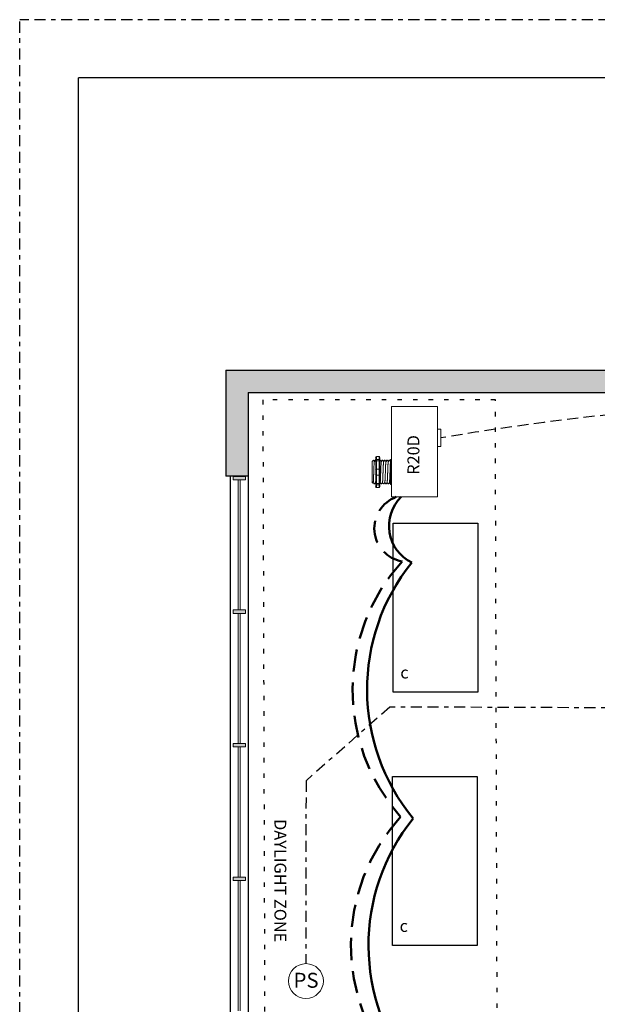
# Model space of a CAD drawing. Units: inches. Extents: x 781.4 to 826.8, y 474.1 to 532.9.
# Drawn here: x 781.4 to 794.4, y 510.8 to 532.9 of the extents above; entities that cross this region are included whole.
import ezdxf

# ---------------------------------------------------------------- set-up
doc = ezdxf.new("R2010")
doc.units = ezdxf.units.IN
doc.header["$MEASUREMENT"] = 0
for name, pattern in [('BORDER2', [0.875, 0.25, -0.125, 0.25, -0.125, 0, -0.125]), ('DASH2', [0.75, 0.5, -0.25]), ('DASHED2', [0.375, 0.25, -0.125]), ('DOT', [0.25, 0, -0.25]), ('HIDDEN', [0.375, 0.25, -0.125]), ('HIDDENX2', [0.75, 0.5, -0.25])]:
    doc.linetypes.add(name, pattern=pattern)
for name, color, linetype, lineweight in [('0-10V Dimming', 6, 'HIDDENX2', 50), ('PC Daylight Zone', 3, 'DOT', 25), ('Power 120277', 1, 'Continuous', 50)]:
    doc.layers.add(name, color=color, linetype=linetype, lineweight=lineweight)
for name, color, linetype in [('Border page', 7, 'Continuous'), ('Cat5e Data cable', 5, 'DASHED2'), ('PC 3-Wire 18AWG', 30, 'BORDER2'), ('Photo Sensor', 7, 'Continuous'), ('R20D Relay', 7, 'Continuous'), ('Room Layout', 7, 'Continuous')]:
    doc.layers.add(name, color=color, linetype=linetype)
doc.layers.add('Border print', color=4, linetype='HIDDEN', plot=False)

msp = doc.modelspace()

# ---------------------------------------------------------------- hatches: boundary and pattern name
at = {"layer": 'Room Layout'}
msp.add_hatch(color=254, dxfattribs=at).paths.add_polyline_path([(786.525, 522.67), (786.525, 524.556), (805.798, 524.556), (805.798, 523.996), (806.298, 523.996), (806.298, 525.056), (786.025, 525.056), (786.025, 522.67)])
at = {"layer": 'Room Layout', "lineweight": 9}
for points in [[(786.189, 522.668), (786.189, 522.59), (786.468, 522.59), (786.468, 522.668)], [(786.189, 519.664), (786.189, 519.586), (786.467, 519.586), (786.467, 519.664)], [(786.188, 516.66), (786.188, 516.582), (786.467, 516.582), (786.467, 516.66)], [(786.188, 513.656), (786.188, 513.577), (786.467, 513.577), (786.467, 513.656)]]:
    msp.add_hatch(color=251, dxfattribs=at).paths.add_polyline_path(points)

# ---------------------------------------------------------------- linework, layer by layer
at = {"layer": '0-10V Dimming', "color": 6, "linetype": 'DASH2', "lineweight": 50}
for centre, radius, start, end in [((790.116, 521.498), 0.753, 110.0785, 260.0525), ((793.185, 517.865), 4.312, 137.8888, 221.4281), ((793.151, 512.121), 4.312, 137.8888, 221.4281)]:
    msp.add_arc(centre, radius, start, end, dxfattribs=at)
at = {"layer": 'Border page', "color": 7, "linetype": 'Continuous'}
for p in [(782.712, 475.088), (825.738, 531.627)]:
    msp.add_line(p, (782.712, 531.627), dxfattribs=at)
at = {"layer": 'Border print', "color": 4, "linetype": 'BORDER2'}
for p in [(781.394, 474.143), (826.826, 532.937)]:
    msp.add_line(p, (781.394, 532.937), dxfattribs=at)
at = {"layer": 'Cat5e Data cable', "linetype": 'DASHED2'}
msp.add_arc((800.837, 465.126), 59.253, 87.61651, 99.69443, dxfattribs=at)
at = {"layer": 'PC 3-Wire 18AWG', "linetype": 'BORDER2'}
for p, q in [((789.712, 517.481), (787.828, 515.823)), ((803.483, 517.428), (789.712, 517.481)), ((787.828, 515.823), (787.827, 511.71))]:
    msp.add_line(p, q, dxfattribs=at)
at = {"layer": 'PC Daylight Zone', "color": 3, "linetype": 'DOT', "lineweight": 25}
msp.add_lwpolyline([(786.858, 524.386), (786.934, 498.466), (792.159, 498.466), (792.083, 524.386)], close=True, dxfattribs=at)
at = {"layer": 'Photo Sensor', "lineweight": 9}
msp.add_circle((787.827, 511.319), 0.391, dxfattribs=at)
at = {"layer": 'Power 120277', "color": 1, "lineweight": 50}
for centre, radius, start, end in [((790.607, 521.55), 0.914, 134.1863, 243.8334), ((793.765, 517.874), 4.565, 141.28, 219.3862), ((793.798, 512.122), 4.565, 141.28, 219.3862)]:
    msp.add_arc(centre, radius, start, end, dxfattribs=at)
at = {"layer": 'R20D Relay', "linetype": 'Continuous', "lineweight": 9}
for p, q in [((789.746, 524.237), (789.746, 522.205)), ((790.781, 524.237), (789.746, 524.237)), ((790.781, 522.205), (790.781, 524.237)), ((790.781, 523.729), (790.859, 523.729)), ((790.859, 523.729), (790.859, 523.338)), ((790.781, 523.338), (790.781, 523.404)), ((790.859, 523.338), (790.781, 523.338)), ((789.746, 522.205), (790.781, 522.205))]:
    msp.add_line(p, q, dxfattribs=at)
at = {"layer": 'R20D Relay', "lineweight": 9}
for p, q in [((789.318, 523.003), (789.344, 523.029)), ((789.344, 523.029), (789.344, 523.029)), ((789.383, 523.029), (789.394, 523.029)), ((789.394, 523.092), (789.394, 523.04)), ((789.472, 523.113), (789.409, 523.113)), ((789.487, 523.092), (789.487, 523.04)), ((789.488, 523.029), (789.501, 523.029)), ((789.54, 523.029), (789.553, 523.029)), ((789.592, 523.029), (789.605, 523.029)), ((789.644, 523.029), (789.657, 523.029)), ((789.696, 523.029), (789.709, 523.029)), ((789.73, 523.04), (789.73, 523.013)), ((789.746, 523.046), (789.746, 523.113)), ((789.746, 523.017), (789.746, 523.046)), ((789.746, 522.831), (789.746, 523.017)), ((789.318, 522.777), (789.318, 522.825)), ((789.318, 522.777), (789.318, 522.825)), ((789.318, 522.718), (789.318, 522.774)), ((789.318, 522.718), (789.318, 522.774)), ((789.746, 522.696), (789.746, 522.831)), ((789.318, 522.705), (789.318, 522.705)), ((789.318, 522.705), (789.318, 522.705)), ((789.318, 522.704), (789.318, 522.704)), ((789.318, 522.704), (789.318, 522.646)), ((789.318, 522.704), (789.318, 522.704)), ((789.318, 522.704), (789.318, 522.646)), ((789.318, 522.59), (789.318, 522.644)), ((789.318, 522.59), (789.318, 522.644)), ((789.318, 522.529), (789.318, 522.585)), ((789.318, 522.529), (789.318, 522.585)), ((789.746, 522.51), (789.746, 522.696)), ((789.328, 522.514), (789.318, 522.524)), ((789.339, 522.533), (789.328, 522.515)), ((789.338, 522.532), (789.357, 522.498)), ((789.344, 522.521), (789.338, 522.532)), ((789.338, 522.532), (789.338, 522.532)), ((789.37, 522.498), (789.357, 522.498)), ((789.394, 522.487), (789.394, 522.435)), ((789.472, 522.414), (789.409, 522.414)), ((789.487, 522.487), (789.487, 522.435)), ((789.527, 522.498), (789.514, 522.498)), ((789.579, 522.498), (789.566, 522.498)), ((789.631, 522.498), (789.618, 522.498)), ((789.683, 522.498), (789.67, 522.498)), ((789.73, 522.498), (789.722, 522.498)), ((789.73, 522.514), (789.73, 522.487)), ((789.746, 522.481), (789.746, 522.51)), ((789.746, 522.414), (789.746, 522.481))]:
    msp.add_line(p, q, dxfattribs=at)
at = {"layer": 'R20D Relay', "color": 7, "linetype": 'Continuous', "lineweight": 9}
for p, q in [((789.318, 523.003), (789.318, 522.524)), ((789.318, 523.003), (789.318, 522.524)), ((789.318, 523.003), (789.318, 522.524)), ((789.73, 523.013), (789.73, 522.816)), ((789.73, 522.816), (789.73, 522.711)), ((789.73, 522.711), (789.73, 522.514))]:
    msp.add_line(p, q, dxfattribs=at)
at = {"layer": 'R20D Relay', "color": 7, "lineweight": 9}
for p, q in [((789.394, 523.04), (789.394, 522.487)), ((789.487, 523.04), (789.487, 522.487)), ((789.318, 522.859), (789.318, 522.829))]:
    msp.add_line(p, q, dxfattribs=at)
at = {"layer": 'R20D Relay', "lineweight": 0}
for p, q in [((789.409, 523.046), (789.409, 523.113)), ((789.472, 523.046), (789.409, 523.046)), ((789.409, 523.017), (789.409, 523.046)), ((789.472, 523.017), (789.409, 523.017)), ((789.409, 522.831), (789.409, 523.017)), ((789.472, 523.046), (789.472, 523.113)), ((789.472, 523.017), (789.472, 523.046)), ((789.472, 522.831), (789.472, 523.017)), ((789.472, 522.831), (789.409, 522.831)), ((789.409, 522.696), (789.409, 522.831)), ((789.472, 522.696), (789.472, 522.831)), ((789.472, 522.696), (789.409, 522.696)), ((789.409, 522.51), (789.409, 522.696)), ((789.472, 522.51), (789.472, 522.696)), ((789.472, 522.51), (789.409, 522.51)), ((789.409, 522.481), (789.409, 522.51)), ((789.472, 522.481), (789.409, 522.481)), ((789.409, 522.414), (789.409, 522.481)), ((789.472, 522.481), (789.472, 522.51)), ((789.472, 522.414), (789.472, 522.481))]:
    msp.add_line(p, q, dxfattribs=at)
at = {"layer": 'R20D Relay', "color": 250, "lineweight": 9}
msp.add_line((789.318, 522.86), (789.318, 522.893), dxfattribs=at)
msp.add_line((789.318, 522.86), (789.318, 522.893), dxfattribs=at)
at = {"layer": 'R20D Relay', "color": 0, "lineweight": 9}
for p, q in [((789.318, 522.754), (789.318, 522.69)), ((789.318, 522.647), (789.318, 522.583)), ((789.318, 522.585), (789.318, 522.585)), ((789.318, 522.585), (789.318, 522.583))]:
    msp.add_line(p, q, dxfattribs=at)
at = {"layer": 'R20D Relay', "lineweight": 9, "flags": 128}
msp.add_lwpolyline([(789.338, 522.532), (789.335, 522.527), (789.333, 522.523), (789.331, 522.52), (789.33, 522.517), (789.328, 522.515), (789.328, 522.515)], dxfattribs=at)
at = {"layer": 'R20D Relay', "lineweight": 0}
for centre, start, end in [((789.409, 522.816), 90, 180), ((789.472, 522.816), 0, 90), ((789.746, 522.816), 90, 180), ((789.409, 522.711), 180, 270), ((789.472, 522.711), 270, 0), ((789.746, 522.711), 180, 270)]:
    msp.add_arc(centre, 0.0156, start, end, dxfattribs=at)
at = {"layer": 'R20D Relay', "lineweight": 9, "extrusion": (0, 0, -1)}
for centre, major_axis, ratio, start_param, end_param in [((789.409, 523.092), (0, 0.0214), 0.732051, 4.712389, 6.283185), ((789.746, 523.04), (0.0156, 0), 0.366025, 3.141593, 4.712389), ((789.204, 522.763), (0.153, -0.266), 0.000001, 0, 0.41877), ((789.409, 522.435), (0, 0.0214), 0.732051, 3.141593, 4.712389), ((789.746, 522.487), (0.0156, 0), 0.366025, 1.570796, 3.141593)]:
    msp.add_ellipse(centre, major_axis=major_axis, ratio=ratio, start_param=start_param, end_param=end_param, dxfattribs=at)
at = {"layer": 'R20D Relay', "lineweight": 0, "extrusion": (0, 0, -1)}
for centre, start_param, end_param in [((789.409, 523.04), 3.141593, 4.712389), ((789.409, 522.487), 1.570796, 3.141593)]:
    msp.add_ellipse(centre, major_axis=(0.0156, 0), ratio=0.366025, start_param=start_param, end_param=end_param, dxfattribs=at)
at = {"layer": 'R20D Relay', "lineweight": 9}
for centre, start_param, end_param in [((789.472, 523.092), 4.712389, 6.283185), ((789.472, 522.435), 3.141593, 4.712389)]:
    msp.add_ellipse(centre, major_axis=(0, 0.0214), ratio=0.732051, start_param=start_param, end_param=end_param, dxfattribs=at)
at = {"layer": 'R20D Relay', "lineweight": 0}
for centre, start_param, end_param in [((789.472, 523.04), 3.141593, 4.712389), ((789.472, 522.487), 1.570796, 3.141593)]:
    msp.add_ellipse(centre, major_axis=(-0.0156, 0), ratio=0.366025, start_param=start_param, end_param=end_param, dxfattribs=at)
at = {"layer": 'R20D Relay', "color": 253, "linetype": 'Continuous', "lineweight": 0}
for points in [[(789.339, 522.533), (789.339, 522.535), (789.34, 522.537), (789.341, 522.544), (789.342, 522.554), (789.342, 522.567), (789.343, 522.582), (789.344, 522.599), (789.345, 522.619), (789.346, 522.64), (789.347, 522.663), (789.348, 522.687), (789.349, 522.712), (789.35, 522.737), (789.351, 522.763), (789.352, 522.79), (789.353, 522.815), (789.354, 522.84), (789.354, 522.864), (789.355, 522.887), (789.356, 522.908), (789.357, 522.928), (789.358, 522.945), (789.359, 522.96), (789.36, 522.973), (789.361, 522.983), (789.362, 522.99), (789.363, 522.994), (789.363, 522.995), (789.363, 522.995)], [(789.495, 522.533), (789.495, 522.535), (789.496, 522.537), (789.497, 522.544), (789.498, 522.554), (789.499, 522.567), (789.5, 522.582), (789.501, 522.599), (789.502, 522.619), (789.503, 522.64), (789.504, 522.663), (789.504, 522.687), (789.505, 522.712), (789.506, 522.737), (789.507, 522.763), (789.508, 522.79), (789.509, 522.815), (789.51, 522.84), (789.511, 522.864), (789.512, 522.887), (789.513, 522.908), (789.514, 522.928), (789.515, 522.945), (789.516, 522.96), (789.516, 522.973), (789.517, 522.983), (789.518, 522.99), (789.519, 522.994), (789.52, 522.995), (789.52, 522.995)], [(789.547, 522.533), (789.548, 522.535), (789.548, 522.537), (789.549, 522.544), (789.55, 522.554), (789.551, 522.567), (789.552, 522.582), (789.553, 522.599), (789.554, 522.619), (789.555, 522.64), (789.556, 522.663), (789.557, 522.687), (789.557, 522.712), (789.558, 522.737), (789.559, 522.763), (789.56, 522.79), (789.561, 522.815), (789.562, 522.84), (789.563, 522.864), (789.564, 522.887), (789.565, 522.908), (789.566, 522.928), (789.567, 522.945), (789.568, 522.96), (789.569, 522.973), (789.57, 522.983), (789.571, 522.99), (789.571, 522.994), (789.572, 522.995), (789.572, 522.995)], [(789.599, 522.533), (789.6, 522.535), (789.6, 522.537), (789.601, 522.544), (789.602, 522.554), (789.603, 522.567), (789.604, 522.582), (789.605, 522.599), (789.606, 522.619), (789.607, 522.64), (789.608, 522.663), (789.609, 522.687), (789.61, 522.712), (789.611, 522.737), (789.611, 522.763), (789.612, 522.79), (789.613, 522.815), (789.614, 522.84), (789.615, 522.864), (789.616, 522.887), (789.617, 522.908), (789.618, 522.928), (789.619, 522.945), (789.62, 522.96), (789.621, 522.973), (789.622, 522.983), (789.623, 522.99), (789.623, 522.994), (789.624, 522.995), (789.624, 522.995)], [(789.652, 522.533), (789.652, 522.535), (789.652, 522.537), (789.653, 522.544), (789.654, 522.554), (789.655, 522.567), (789.656, 522.582), (789.657, 522.599), (789.658, 522.619), (789.659, 522.64), (789.66, 522.663), (789.661, 522.687), (789.662, 522.712), (789.663, 522.737), (789.664, 522.763), (789.665, 522.79), (789.666, 522.815), (789.666, 522.84), (789.667, 522.864), (789.668, 522.887), (789.669, 522.908), (789.67, 522.928), (789.671, 522.945), (789.672, 522.96), (789.673, 522.973), (789.674, 522.983), (789.675, 522.99), (789.676, 522.994), (789.676, 522.995), (789.676, 522.995)], [(789.704, 522.533), (789.704, 522.535), (789.705, 522.537), (789.706, 522.544), (789.706, 522.554), (789.707, 522.567), (789.708, 522.582), (789.709, 522.599), (789.71, 522.619), (789.711, 522.64), (789.712, 522.663), (789.713, 522.687), (789.714, 522.712), (789.715, 522.737), (789.716, 522.763), (789.717, 522.79), (789.718, 522.815), (789.719, 522.84), (789.719, 522.864), (789.72, 522.887), (789.721, 522.908), (789.722, 522.928), (789.723, 522.945), (789.724, 522.96), (789.725, 522.973), (789.726, 522.983), (789.727, 522.99), (789.728, 522.994), (789.728, 522.995), (789.728, 522.995)]]:
    msp.add_open_spline(points, degree=3, knots=[0, 0, 0, 0, 0.034103, 0.07233, 0.110507, 0.148394, 0.185865, 0.223665, 0.261804, 0.30004, 0.33813, 0.375835, 0.413349, 0.451313, 0.48952, 0.527727, 0.565691, 0.603205, 0.64091, 0.679, 0.717236, 0.755375, 0.793175, 0.830646, 0.868533, 0.90671, 0.944937, 0.982968, 1, 1, 1, 1], dxfattribs=at)
at = {"layer": 'R20D Relay', "lineweight": 9}
for points, knots in [([(789.344, 523.029), (789.344, 523.029), (789.344, 523.029), (789.344, 523.029), (789.345, 523.029)], [0, 0, 0, 0, 0.226338, 1, 1, 1, 1]), ([(789.345, 523.029), (789.348, 523.024), (789.354, 523.013), (789.36, 523.002), (789.364, 522.996)], [0, 0, 0, 0, 0.471779, 1, 1, 1, 1]), ([(789.363, 522.995), (789.367, 523.001), (789.373, 523.012), (789.38, 523.024), (789.383, 523.029)], [0, 0, 0, 0, 0.540083, 1, 1, 1, 1]), ([(789.381, 523.029), (789.384, 523.024), (789.388, 523.017), (789.392, 523.009), (789.394, 523.007)], [0, 0, 0, 0, 0.4717786, 0.6468848, 0.6468848, 0.6468848, 0.6468848]), ([(789.381, 523.029), (789.384, 523.024), (789.388, 523.017), (789.392, 523.009), (789.394, 523.007)], [0, 0, 0, 0, 0.4717786, 0.6468848, 0.6468848, 0.6468848, 0.6468848]), ([(789.501, 523.029), (789.504, 523.024), (789.511, 523.013), (789.517, 523.002), (789.52, 522.996)], [0, 0, 0, 0, 0.471779, 1, 1, 1, 1]), ([(789.52, 522.995), (789.523, 523.001), (789.53, 523.012), (789.536, 523.024), (789.539, 523.029)], [0, 0, 0, 0, 0.540083, 1, 1, 1, 1]), ([(789.553, 523.029), (789.556, 523.024), (789.563, 523.013), (789.569, 523.002), (789.572, 522.996)], [0, 0, 0, 0, 0.471779, 1, 1, 1, 1]), ([(789.572, 522.995), (789.575, 523.001), (789.582, 523.012), (789.588, 523.024), (789.591, 523.029)], [0, 0, 0, 0, 0.540083, 1, 1, 1, 1]), ([(789.605, 523.029), (789.608, 523.024), (789.615, 523.013), (789.621, 523.002), (789.625, 522.996)], [0, 0, 0, 0, 0.471779, 1, 1, 1, 1]), ([(789.624, 522.995), (789.628, 523.001), (789.634, 523.012), (789.641, 523.024), (789.643, 523.029)], [0, 0, 0, 0, 0.540083, 1, 1, 1, 1]), ([(789.658, 523.029), (789.661, 523.024), (789.667, 523.013), (789.673, 523.002), (789.677, 522.996)], [0, 0, 0, 0, 0.471779, 1, 1, 1, 1]), ([(789.676, 522.995), (789.68, 523.001), (789.686, 523.012), (789.693, 523.024), (789.696, 523.029)], [0, 0, 0, 0, 0.540083, 1, 1, 1, 1]), ([(789.71, 523.029), (789.713, 523.024), (789.719, 523.013), (789.725, 523.002), (789.729, 522.996)], [0, 0, 0, 0, 0.471779, 1, 1, 1, 1]), ([(789.391, 522.533), (789.387, 522.527), (789.381, 522.516), (789.374, 522.505), (789.371, 522.5)], [0, 0, 0, 0, 0.539064, 1, 1, 1, 1]), ([(789.513, 522.5), (789.51, 522.505), (789.503, 522.515), (789.497, 522.526), (789.494, 522.532)], [0, 0, 0, 0, 0.485943, 1, 1, 1, 1]), ([(789.547, 522.533), (789.544, 522.527), (789.537, 522.516), (789.531, 522.505), (789.528, 522.5)], [0, 0, 0, 0, 0.539064, 1, 1, 1, 1]), ([(789.565, 522.5), (789.562, 522.505), (789.556, 522.515), (789.549, 522.526), (789.546, 522.532)], [0, 0, 0, 0, 0.485943, 1, 1, 1, 1]), ([(789.599, 522.533), (789.596, 522.527), (789.589, 522.516), (789.583, 522.505), (789.58, 522.5)], [0, 0, 0, 0, 0.539064, 1, 1, 1, 1]), ([(789.617, 522.5), (789.614, 522.505), (789.608, 522.515), (789.602, 522.526), (789.598, 522.532)], [0, 0, 0, 0, 0.485943, 1, 1, 1, 1]), ([(789.652, 522.533), (789.648, 522.527), (789.642, 522.516), (789.635, 522.505), (789.632, 522.5)], [0, 0, 0, 0, 0.539064, 1, 1, 1, 1]), ([(789.669, 522.5), (789.666, 522.505), (789.66, 522.515), (789.654, 522.526), (789.651, 522.532)], [0, 0, 0, 0, 0.485943, 1, 1, 1, 1]), ([(789.704, 522.533), (789.7, 522.527), (789.694, 522.516), (789.687, 522.505), (789.684, 522.5)], [0, 0, 0, 0, 0.539064, 1, 1, 1, 1]), ([(789.721, 522.5), (789.718, 522.505), (789.712, 522.515), (789.706, 522.526), (789.703, 522.532)], [0, 0, 0, 0, 0.485943, 1, 1, 1, 1])]:
    msp.add_open_spline(points, degree=3, knots=knots, dxfattribs=at)
at = {"layer": 'R20D Relay', "lineweight": 0}
for points in [[(789.409, 523.017), (789.407, 523.017), (789.405, 523.017), (789.4, 523.016), (789.399, 523.016), (789.395, 523.015), (789.394, 523.014), (789.394, 523.013)], [(789.472, 523.017), (789.474, 523.017), (789.477, 523.017), (789.481, 523.016), (789.482, 523.016), (789.486, 523.015), (789.487, 523.014), (789.487, 523.013)], [(789.746, 523.017), (789.743, 523.017), (789.741, 523.017), (789.737, 523.016), (789.735, 523.016), (789.731, 523.015), (789.73, 523.014), (789.73, 523.013)], [(789.409, 522.51), (789.407, 522.51), (789.405, 522.51), (789.4, 522.511), (789.399, 522.511), (789.395, 522.512), (789.394, 522.513), (789.394, 522.514)], [(789.472, 522.51), (789.474, 522.51), (789.477, 522.51), (789.481, 522.511), (789.482, 522.511), (789.486, 522.512), (789.487, 522.513), (789.487, 522.514)], [(789.746, 522.51), (789.743, 522.51), (789.741, 522.51), (789.737, 522.511), (789.735, 522.511), (789.731, 522.512), (789.73, 522.513), (789.73, 522.514)]]:
    msp.add_open_spline(points, degree=3, knots=[0, 0, 0, 0, 0.25, 0.25, 0.5, 0.5, 1, 1, 1, 1], dxfattribs=at)
at = {"layer": 'R20D Relay', "color": 7, "linetype": 'Continuous', "lineweight": 9}
msp.add_open_spline([(789.488, 523.029), (789.488, 523.029), (789.488, 523.029), (789.487, 523.029)], degree=3, dxfattribs=at)
at = {"layer": 'R20D Relay', "lineweight": 9}
for points in [[(789.728, 522.995), (789.729, 522.996), (789.729, 522.997), (789.73, 522.998)], [(789.394, 522.525), (789.392, 522.527), (789.391, 522.529), (789.39, 522.532)], [(789.495, 522.533), (789.493, 522.529), (789.49, 522.524), (789.487, 522.52)]]:
    msp.add_open_spline(points, degree=3, dxfattribs=at)
at = {"layer": 'R20D Relay', "color": 7, "linetype": 'Continuous', "lineweight": 0}
msp.add_open_spline([(789.391, 522.533), (789.391, 522.535), (789.392, 522.537), (789.393, 522.544), (789.393, 522.55), (789.394, 522.554)], degree=3, knots=[0, 0, 0, 0, 0.0341033, 0.0723298, 0.1083571, 0.1083571, 0.1083571, 0.1083571], dxfattribs=at)
at = {"layer": 'R20D Relay', "color": 7, "linetype": 'Continuous', "lineweight": 9}
msp.add_open_spline([(789.73, 522.605), (789.73, 522.602), (789.729, 522.591), (789.729, 522.575), (789.728, 522.558), (789.727, 522.542), (789.726, 522.529), (789.726, 522.517), (789.725, 522.509), (789.724, 522.502), (789.723, 522.498), (789.722, 522.497), (789.722, 522.498), (789.721, 522.499), (789.721, 522.5)], degree=3, knots=[0.6773349, 0.6773349, 0.6773349, 0.6773349, 0.6925379, 0.7227964, 0.7528202, 0.7825428, 0.8125027, 0.8427258, 0.8730674, 0.9033792, 0.9335141, 0.9633297, 0.9931454, 1, 1, 1, 1], dxfattribs=at)
at = {"layer": 'Room Layout', "color": 7}
for p, q in [((786.025, 525.056), (806.298, 525.056)), ((786.025, 525.056), (786.025, 522.67)), ((786.525, 524.556), (805.798, 524.556)), ((786.525, 524.556), (786.525, 522.67)), ((786.526, 522.67), (786.025, 522.67)), ((786.12, 522.67), (786.12, 501.555)), ((786.525, 522.67), (786.525, 507.563))]:
    msp.add_line(p, q, dxfattribs=at)
at = {"layer": 'Room Layout', "color": 7, "lineweight": 9}
for p, q in [((786.189, 522.668), (786.189, 522.59)), ((786.189, 522.668), (786.468, 522.668)), ((786.189, 522.59), (786.468, 522.59)), ((786.468, 522.59), (786.468, 522.668)), ((786.189, 519.664), (786.189, 519.586)), ((786.189, 519.664), (786.467, 519.664)), ((786.467, 519.586), (786.467, 519.664)), ((786.189, 519.586), (786.467, 519.586)), ((786.188, 516.66), (786.188, 516.582)), ((786.188, 516.66), (786.467, 516.66)), ((786.188, 516.582), (786.467, 516.582)), ((786.467, 516.582), (786.467, 516.66)), ((786.188, 513.656), (786.188, 513.577)), ((786.188, 513.656), (786.467, 513.656)), ((786.188, 513.577), (786.467, 513.577)), ((786.467, 513.577), (786.467, 513.656))]:
    msp.add_line(p, q, dxfattribs=at)
at = {"layer": 'Room Layout', "color": 251, "lineweight": 9}
for p, q in [((786.307, 522.59), (786.307, 519.664)), ((786.351, 522.59), (786.351, 519.664)), ((786.307, 519.586), (786.307, 516.66)), ((786.35, 519.586), (786.35, 516.66)), ((786.307, 516.582), (786.307, 513.656)), ((786.351, 516.582), (786.351, 513.656)), ((786.307, 513.577), (786.307, 510.652)), ((786.351, 513.577), (786.351, 510.652))]:
    msp.add_line(p, q, dxfattribs=at)
at = {"layer": 'Room Layout', "color": 7}
for points in [[(789.789, 517.816), (789.789, 521.616), (791.69, 521.616), (791.69, 517.816)], [(789.775, 512.116), (789.775, 515.916), (791.675, 515.916), (791.675, 512.116)]]:
    msp.add_lwpolyline(points, close=True, dxfattribs=at)

# ---------------------------------------------------------------- texts
at = {"layer": 'Photo Sensor', "insert": (787.548, 511.504), "char_height": 0.33551, "attachment_point": 1}
msp.add_mtext('{\\fArial|b0|i0|c0|p34;PS}', dxfattribs=at)
at = {"layer": 'R20D Relay', "char_height": 0.26841, "attachment_point": 1}
for s, insert, rotation in [('{\\fArial|b0|i0|c0|p34;R20D}', (790.108, 522.704), 90), ('{\\fArial|b0|i0|c0|p34;DAYLIGHT ZONE}', (787.386, 514.96), 270)]:
    msp.add_mtext(s, dxfattribs=dict(at, insert=insert, rotation=rotation))
for insert in [(789.947, 518.392), (789.932, 512.692)]:
    msp.add_mtext('{\\fArial|b0|i0|c0|p34;c}', dxfattribs=dict(at, insert=insert))

doc.saveas('drawing.dxf')
